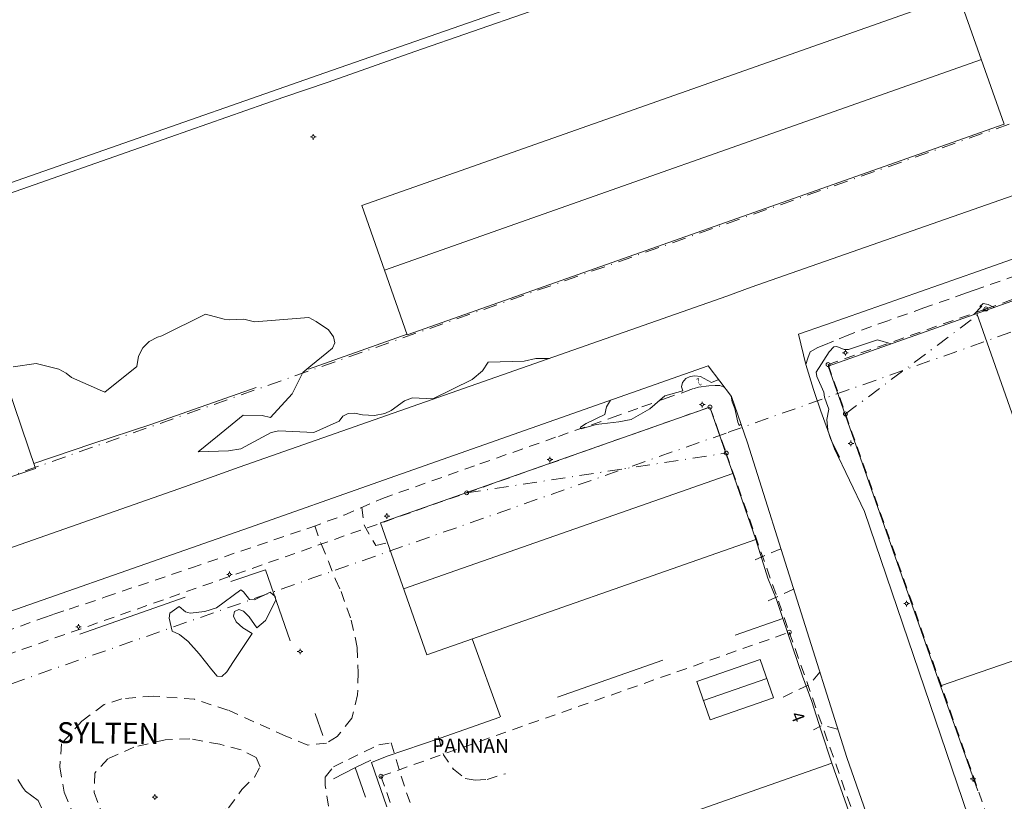
# Model space of a CAD drawing. Units: inches. Extents: x 132342 to 133354, y 6497440 to 6498229.
# Drawn here: x 132919 to 133060, y 6497505 to 6497617 of the extents above; entities that cross this region are included whole.
import ezdxf
from ezdxf.enums import TextEntityAlignment as Align

# ---------------------------------------------------------------- set-up
doc = ezdxf.new("R2010")
doc.units = ezdxf.units.IN
doc.header["$MEASUREMENT"] = 0
for name, pattern in [('DGN Style 2', [2.5, 1.5, -1]), ('DGN Style 4', [4.0024999999999995, 2, -1, 0.0025, -1]), ('Staket', [27, 3, 13, -11])]:
    doc.linetypes.add(name, pattern=pattern)
for name, color, linetype, lineweight in [('adresser', 218, 'Continuous', 0), ('belysningstolpe', 30, 'Continuous', 0), ('byggnadssymboler', 18, 'Continuous', 0), ('gcväg', 98, 'DGN Style 2', 0), ('GI_strandskydd', 8, 'DGN Style 4', 0), ('gränspunkter_bas', 1, 'Continuous', 0), ('hojdkurva_1m_NH', 36, 'Continuous', 0), ('järnväg', 250, 'Continuous', 0), ('klm_fastgranser', 1, 'DGN Style 2', 0), ('klm_kvarttraktgr', 20, 'DGN Style 2', 0), ('kvartersmark', 216, 'DGN Style 4', 0), ('kvartersnamn', 96, 'Continuous', 0), ('specialområdesgr', 251, 'DGN Style 4', 0), ('staket', 250, 'Staket', 0), ('traktnamn', 5, 'Continuous', 0), ('uthus_fasad', 17, 'Continuous', 0), ('vag_inom_kvarter', 16, 'DGN Style 2', 0), ('vägkant', 36, 'Continuous', 0)]:
    doc.layers.add(name, color=color, linetype=linetype, lineweight=lineweight)
doc.styles.add('Style-font1', font='font1.shx')

msp = doc.modelspace()

# ---------------------------------------------------------------- linework, layer by layer
at = {"layer": 'adresser', "linetype": 'Continuous', "lineweight": 0}
msp.add_line((133030.0460856392, 6497518.199502656, 6500000), (133030.0458028045, 6497518.199502656, 6500000), dxfattribs=at)
at = {"layer": 'belysningstolpe', "linetype": 'Continuous', "lineweight": 0}
for p, q in [((132960.9084169719, 6497600.494650639, 6500001.648797064), (132960.7084169719, 6497600.494650639, 6500001.648797064)), ((132961.1084169719, 6497600.694650639, 6500001.648797064), (132961.1084169719, 6497600.894650639, 6500001.648797064)), ((132961.1084169719, 6497600.294650638, 6500001.648797064), (132961.1084169719, 6497600.094650638, 6500001.648797064)), ((132961.3084169719, 6497600.494650639, 6500001.648797064), (132961.5084169719, 6497600.494650639, 6500001.648797064)), ((133037.201603019, 6497569.55342205, 6500001.991600653), (133037.001603019, 6497569.55342205, 6500001.991600653)), ((133037.401603019, 6497569.75342205, 6500001.991600653), (133037.401603019, 6497569.953422049, 6500001.991600653)), ((133037.401603019, 6497569.353422049, 6500001.991600653), (133037.401603019, 6497569.153422049, 6500001.991600653)), ((133037.601603019, 6497569.55342205, 6500001.991600653), (133037.801603019, 6497569.55342205, 6500001.991600653)), ((133016.6798664861, 6497562.110275644, 6500002.076328395), (133016.4798664861, 6497562.110275644, 6500002.076328395)), ((133016.8798664861, 6497562.310275642, 6500002.076328395), (133016.8798664861, 6497562.510275642, 6500002.076328395)), ((133017.0798664861, 6497562.110275644, 6500002.076328395), (133017.2798664861, 6497562.110275644, 6500002.076328395)), ((133016.8798664861, 6497561.910275643, 6500002.076328395), (133016.8798664861, 6497561.710275643, 6500002.076328395)), ((133037.9969954419, 6497556.544190619, 6500002.138962328), (133037.7969954419, 6497556.544190619, 6500002.138962328)), ((133038.1969954419, 6497556.744190619, 6500002.138962328), (133038.1969954419, 6497556.94419062, 6500002.138962328)), ((133038.3969954419, 6497556.544190619, 6500002.138962328), (133038.5969954419, 6497556.544190619, 6500002.138962328)), ((133038.1969954419, 6497556.34419062, 6500002.138962328), (133038.1969954419, 6497556.14419062, 6500002.138962328)), ((132994.847260185, 6497554.217613931, 6500002.397234173), (132994.647260185, 6497554.217613931, 6500002.397234173)), ((132995.047260185, 6497554.417613931, 6500002.397234173), (132995.047260185, 6497554.617613932, 6500002.397234173)), ((132995.047260185, 6497554.017613931, 6500002.397234173), (132995.047260185, 6497553.81761393, 6500002.397234173)), ((132995.247260185, 6497554.217613931, 6500002.397234173), (132995.447260185, 6497554.217613931, 6500002.397234173)), ((132971.6660079241, 6497546.33723731, 6500002.130059181), (132971.6660079241, 6497546.53723731, 6500002.130059181)), ((132971.4660079241, 6497546.137237309, 6500002.130059181), (132971.2660079241, 6497546.137237309, 6500002.130059181)), ((132971.6660079241, 6497545.937237309, 6500002.130059181), (132971.6660079241, 6497545.737237311, 6500002.130059181)), ((132971.8660079241, 6497546.137237309, 6500002.130059181), (132972.0660079241, 6497546.137237309, 6500002.130059181)), ((132949.1032480591, 6497537.966364281, 6500002.297880662), (132949.1032480591, 6497538.16636428, 6500002.297880662)), ((132948.903248059, 6497537.76636428, 6500002.297880662), (132948.703248059, 6497537.76636428, 6500002.297880662)), ((132949.1032480591, 6497537.56636428, 6500002.297880662), (132949.1032480591, 6497537.36636428, 6500002.297880662)), ((132949.303248059, 6497537.76636428, 6500002.297880662), (132949.503248059, 6497537.76636428, 6500002.297880662)), ((133046.1863360529, 6497533.770714229, 6500002.493803957), (133046.1863360529, 6497533.97071423, 6500002.493803957)), ((133045.9863360529, 6497533.570714229, 6500002.493803957), (133045.7863360529, 6497533.570714229, 6500002.493803957)), ((133046.1863360529, 6497533.370714229, 6500002.493803957), (133046.1863360529, 6497533.170714228, 6500002.493803957)), ((133046.3863360529, 6497533.570714229, 6500002.493803957), (133046.5863360529, 6497533.570714229, 6500002.493803957)), ((132927.2445019741, 6497530.244613291, 6500002.511964467), (132927.0445019741, 6497530.244613291, 6500002.511964467)), ((132927.4445019741, 6497530.444613291, 6500002.511964467), (132927.4445019741, 6497530.644613291, 6500002.511964467)), ((132927.4445019741, 6497530.044613291, 6500002.511964467), (132927.4445019741, 6497529.844613292, 6500002.511964467)), ((132927.6445019741, 6497530.244613291, 6500002.511964467), (132927.8445019741, 6497530.244613291, 6500002.511964467)), ((132959.217289896, 6497526.90475562, 6500002.178291689), (132959.217289896, 6497527.10475562, 6500002.178291689)), ((132959.017289896, 6497526.70475562, 6500002.178291689), (132958.817289896, 6497526.70475562, 6500002.178291689)), ((132959.217289896, 6497526.50475562, 6500002.178291689), (132959.217289896, 6497526.30475562, 6500002.178291689)), ((132959.417289896, 6497526.70475562, 6500002.178291689), (132959.617289896, 6497526.70475562, 6500002.178291689)), ((133055.5161611359, 6497508.428821131, 6500002.780371487), (133055.3161611359, 6497508.428821131, 6500002.780371487)), ((133055.7161611359, 6497508.628821131, 6500002.780371487), (133055.7161611359, 6497508.828821131, 6500002.780371487)), ((133055.9161611359, 6497508.428821131, 6500002.780371487), (133056.1161611359, 6497508.428821131, 6500002.780371487)), ((133055.7161611359, 6497508.22882113, 6500002.780371487), (133055.7161611359, 6497508.028821131, 6500002.780371487)), ((132938.2138731001, 6497505.8429767, 6500002.502942773), (132938.0138731, 6497505.8429767, 6500002.502942773)), ((132938.4138731, 6497506.0429767, 6500002.502942773), (132938.4138731, 6497506.2429767, 6500002.502942773)), ((132938.4138731, 6497505.642976702, 6500002.502942773), (132938.4138731, 6497505.4429767, 6500002.502942773)), ((132938.6138731001, 6497505.8429767, 6500002.502942773), (132938.8138731, 6497505.8429767, 6500002.502942773))]:
    msp.add_line(p, q, dxfattribs=at)
for centre in [(132961.1084169719, 6497600.494650639, 6500001.648797064), (133037.401603019, 6497569.55342205, 6500001.991600653), (133016.8798664861, 6497562.110275644, 6500002.076328395), (133038.1969954419, 6497556.544190619, 6500002.138962328), (132995.047260185, 6497554.217613931, 6500002.397234173), (132971.6660079241, 6497546.137237309, 6500002.130059181), (132949.1032480591, 6497537.76636428, 6500002.297880662), (133046.1863360529, 6497533.570714229, 6500002.493803957), (132927.4445019741, 6497530.244613291, 6500002.511964467), (132959.217289896, 6497526.70475562, 6500002.178291689), (133055.7161611359, 6497508.428821131, 6500002.780371487), (132938.4138731, 6497505.8429767, 6500002.502942773)]:
    msp.add_circle(centre, 0.2, dxfattribs=at)
at = {"layer": 'byggnadssymboler', "linetype": 'Continuous', "lineweight": 0}
for p, q in [((132971.3329785955, 6497581.38538873, 1.760370785474777), (133056.9180443235, 6497611.593104143, 1.660356512784958)), ((133056.2737313399, 6497575.185697186, 2.019902655363083), (133072.394055994, 6497529.139601843, 2.589174671173096)), ((132974.0683526165, 6497535.692647277, 2.198542365550995), (133021.2641688614, 6497552.256059339, 2.14314111828804)), ((133017.0572764645, 6497519.678137766, 2.145847863912583), (133026.1623311369, 6497522.83666691, 2.238351844072342))]:
    msp.add_line(p, q, dxfattribs=at)
at = {"layer": 'gcväg', "lineweight": 0}
for points in [[(133066.689417243, 6497582.28968927, 1.771998027563095), (133055.87128828, 6497578.5310008, 1.886356548309327), (133054.6305365241, 6497578.06912748, 1.82584459733963), (133048.6711721089, 6497575.97730842, 1.832930527925491), (133043.48975614, 6497574.13439214, 1.809562932491303), (133037.889083066, 6497572.12832837, 1.904565341472626), (133035.6949206719, 6497571.224796233, 1.75742761349678), (133034.3178943119, 6497570.61430914, 1.735204048395157), (133033.478409534, 6497570.27647797, 1.772356701135635), (133032.3480856111, 6497569.65454237, 1.780056567907333), (133031.999544739, 6497568.776305852, 1.842818623781204), (133031.7347011371, 6497567.84092676, 1.83594163608551)], [(132912.0667093141, 6497527.82213689, 2.583737171411514), (132922.4094107931, 6497531.53229109, 2.300775417804718), (132923.931176013, 6497532.07269303, 2.526489053964615), (132926.0894341919, 6497532.75616424, 2.494401264429092), (132931.327719743, 6497534.53785499, 2.418724141597748), (132943.6298355219, 6497538.704558, 2.341123933792114), (132960.774344223, 6497544.50277491, 2.276195214509964), (132965.5504981551, 6497546.281543991, 1.987708545684814), (132971.043711555, 6497548.6574678, 2.218974163532257), (132985.0055106261, 6497553.60837621, 2.218111028432846), (132996.25987217, 6497557.56122477, 2.079917146205902), (133003.88969014, 6497560.21947971, 2.218991965532303), (133008.23892784, 6497561.7715941, 2.1858494951725), (133011.4776345911, 6497562.95527951, 1.894525524616242), (133014.2320005791, 6497563.90235264, 2.129076699733734), (133015.7157551789, 6497564.43143031, 2.122107874631882), (133016.3522869761, 6497564.608926753, 2.119887012720108), (133017.848561404, 6497564.7904017, 2.128866841316223), (133018.738174624, 6497564.83361354, 2.120275814533234), (133019.3969326921, 6497564.82946106, 1.927154252052307), (133020.1128272631, 6497564.57236025, 1.980249267101288)]]:
    msp.add_polyline3d(points, dxfattribs=at)
at = {"layer": 'GI_strandskydd', "lineweight": 0, "flags": 128}
for points in [[(133020.5890304999, 6497558.12308), (133020.9024665, 6497558.23324), (133141.447247, 6497600.931460002), (133226.4711435001, 6497630.59748), (133227.43628, 6497630.93748), (133267.155911, 6497645.26032), (133278.135569, 6497649.971020004), (133302.3715504999, 6497662.14336), (133313.4666515, 6497668.64484), (133353.8320281036, 6497695.916801159)], [(132703.3594996569, 6497440.3666663), (132765.7399720001, 6497466.815059999), (132841.8795834999, 6497495.03064), (132842.4569890001, 6497495.3108), (132843.0756694999, 6497495.4808), (132854.7647495, 6497499.98172), (133020.5890304999, 6497558.12308)]]:
    msp.add_lwpolyline(points, dxfattribs=at)
at = {"layer": 'gränspunkter_bas', "linetype": 'Continuous', "lineweight": 0}
for centre in [(133057.5584530981, 6497575.83044627, 6500000), (133034.923953367, 6497567.850046749, 6500000), (133017.9862561679, 6497561.7608478, 6500000), (133037.4209732289, 6497560.777933889, 6500000), (133020.313144433, 6497555.160513581, 6500000), (132983.092549227, 6497549.45996897, 6500000), (133029.3691034651, 6497529.4768083, 6500000), (132970.8181045361, 6497508.833082779, 6500000)]:
    msp.add_circle(centre, 0.2850000000000001, dxfattribs=at)
at = {"layer": 'hojdkurva_1m_NH', "linetype": 'Continuous', "lineweight": 0, "flags": 128}
for points, elevation in [([(133058.7217694135, 6497576.051691692), (133057.8833267689, 6497576.48193145), (133057.162902082, 6497576.62039347), (133056.664865073, 6497576.18418498), (133056.98826087, 6497576.216086963), (133055.8400944057, 6497575.032362315)], 2), ([(132994.973435925, 6497568.743855504), (132993.0171153851, 6497568.714423081), (132991.355, 6497568.325), (132986.191739131, 6497568.18347826), (132985.3728061061, 6497566.93006074), (132983.8982352941, 6497565.711764714), (132978.266521739, 6497562.9226087), (132975.3330562661, 6497563.101662813), (132974.1918316009, 6497562.64129365), (132972.2835486541, 6497561.287746331), (132971.3484394391, 6497560.83021002), (132969.9033116369, 6497560.543667613), (132968.153333333, 6497560.63), (132967.0210594239, 6497560.89991012), (132966.097363621, 6497560.85310716), (132965.3275779419, 6497560.44083942), (132964.84, 6497559.731818179), (132961.18173913, 6497558.10217391), (132956.1715789471, 6497558.340526322), (132955.076363637, 6497558.125), (132950.7035999999, 6497555.7804), (132948.950378629, 6497555.50057382), (132944.6271428571, 6497555.32714286), (132947.39, 6497557.585), (132951.041666667, 6497560.60333334), (132953.7625, 6497560.57), (132954.973529412, 6497560.277058819), (132958.0782352941, 6497563.65352941), (132959.6025, 6497566.7175), (132960.76, 6497567.65666667), (132963.055, 6497569.545), (132963.884895834, 6497570.1949375), (132964.2040277779, 6497570.95641667), (132964.012395833, 6497571.8294375), (132963.31, 6497572.814), (132961.503333333, 6497574.03), (132960.452, 6497574.618), (132952.6625, 6497573.9925), (132951.129648768, 6497574.34344209), (132949.1350030401, 6497574.255964773), (132948.312, 6497574.364), (132945.673125, 6497575.082500001), (132939.3878571429, 6497571.98571429), (132938.790909091, 6497571.79727273), (132937.560738636, 6497571.15147727), (132936.654469697, 6497570.23469697), (132936.072102273, 6497569.04693182), (132935.813636364, 6497567.58818182), (132931.223846154, 6497563.89923077), (132930.909, 6497564.05), (132926.442, 6497566), (132925.69662395, 6497566.63260504), (132924.604260504, 6497567.173949579), (132921.378571429, 6497567.98285714), (132918.0678571429, 6497567.54714286)], 2), ([(133043.9820547678, 6497570.837840683), (133042.026666667, 6497571.39666667), (133037.8542976191, 6497570.03551411), (133037.2399341869, 6497570.01956787), (133036.165794302, 6497570.43225043), (133035.752977036, 6497570.38976244), (133035.0966523769, 6497569.67547841), (133033.1931578951, 6497566.76578947), (133033.31948191, 6497566.15563074), (133034.3041176469, 6497563.87411765), (133034.4007692311, 6497563.2), (133034.715454546, 6497562.345454553), (133035.016086957, 6497561.46347826), (133034.7428328731, 6497559.962999403), (133034.8671493831, 6497558.49762589), (133034.8824169876, 6497558.450016626)], 2), ([(133019.250890367, 6497565.700789005), (133018.221818182, 6497565.27818182), (133016.6108829091, 6497566.130621092), (133015.8272363281, 6497566.2503894), (133015.1541927161, 6497566.1643054), (133014.5077313571, 6497565.84110629), (133014.059403465, 6497565.30028208), (133013.9201408911, 6497564.66030237), (133014.1, 6497564.072), (133011.536956522, 6497563.34913044), (133009.3798234, 6497561.52339899), (133006.683333333, 6497559.98714286), (133004.911812079, 6497559.61694368), (133001.6715425241, 6497559.25913462), (132999.541518585, 6497558.653024), (132999.3597251179, 6497558.69061797), (132999.4405302999, 6497558.86607329), (133000.2275, 6497559.405), (133002.9157142861, 6497560.68428571), (133003.17, 6497561.810000001), (133003.7425024781, 6497562.729414328)], 2), ([(133022.4472085063, 6497559.290728575), (133022.156472065, 6497559.11898941), (133021.966, 6497559.602), (133021.5349614191, 6497561.53909878), (133021.153865344, 6497562.52940483), (133021.052706717, 6497563.34189083)], 2), ([(133034.8824169876, 6497558.450016626), (133035.2648496411, 6497557.257469553), (133035.4682411165, 6497556.831588199)], 2), ([(133035.4682411165, 6497556.831588199), (133036.5466855509, 6497554.57343371), (133036.2811744409, 6497554.870268039)], 2), ([(132954.908, 6497535.194), (132955.639941886, 6497534.61585362), (132955.74409377, 6497534.06272082), (132954.26, 6497531.15), (132953.013333333, 6497530.12666667), (132951.9033970439, 6497531.67907357), (132951.082437501, 6497532.495546242), (132950.416441515, 6497532.73798661), (132949.8346179781, 6497532.42371527), (132949.670474617, 6497531.7771299), (132950.038580797, 6497530.98689134), (132950.988985338, 6497530.10110728), (132952.326, 6497529.28), (132949.68, 6497525.28333333), (132948.733895503, 6497523.81759908), (132947.986832217, 6497523.12761438), (132947.3395951719, 6497523.19202439), (132946.581666667, 6497524.05833333), (132944.7519930339, 6497526.39530134), (132943.169959023, 6497528.12176199), (132941.935705657, 6497529.14609371), (132940.855, 6497529.640000002), (132940.439755275, 6497531.4972415), (132940.5298772869, 6497532.21067543), (132941.885367461, 6497533.1783739), (132942.7846463499, 6497532.38320099), (132943.4582352941, 6497532.198235294), (132945.5503903439, 6497532.434296032), (132947.212134232, 6497532.97200382), (132950.703253644, 6497535.52778134), (132951.127195303, 6497535.28629608), (132951.956, 6497534.184), (132952.665454546, 6497534.098181822), (132954.908, 6497535.194)], 2), ([(132922.145424974, 6497504.29116253), (132921.6599200771, 6497505.3499627), (132919.855836293, 6497506.69400391), (132919.435, 6497507.28), (132918.7469951041, 6497508.3368318)], 3)]:
    msp.add_lwpolyline(points, dxfattribs=dict(at, elevation=elevation))
at = {"layer": 'järnväg', "linetype": 'Continuous', "lineweight": 0}
for points in [[(132992.9973895121, 6497620.24426571, 1.520348140239716), (132962.748801676, 6497609.692720672, 1.520326497316361), (132899.3425041599, 6497587.51892947, 1.69026832485199), (132871.052680007, 6497577.72063048, 1.74037665104866)], [(132992.1862981679, 6497618.4836401, 1.51135325217247), (132975.6761243911, 6497612.74574457, 1.51135325217247), (132963.221951762, 6497608.3379979, 1.51135325217247), (132956.910408499, 6497606.185454783, 1.528323669195175), (132940.5314831531, 6497600.46238384, 1.571775150537491), (132899.814152513, 6497586.16368154, 1.681297172784805), (132863.793764777, 6497573.68786951, 1.745097972393036)]]:
    msp.add_polyline3d(points, dxfattribs=at)
at = {"layer": 'klm_fastgranser', "lineweight": 0}
for p, q in [((132983.092549227, 6497549.45996897), (133017.9862561679, 6497561.7608478)), ((133017.9862561679, 6497561.7608478), (133020.313144433, 6497555.160513581)), ((133020.313144433, 6497555.160513581), (133029.3691034651, 6497529.4768083)), ((132905.1951727331, 6497521.99490703), (132983.092549227, 6497549.45996897))]:
    msp.add_line(p, q, dxfattribs=at)
at = {"layer": 'klm_kvarttraktgr', "lineweight": 0}
for p, q in [((133034.923953367, 6497567.85004675), (133057.5584530981, 6497575.83044627)), ((133034.923953367, 6497567.85004675), (133037.4209732289, 6497560.777933893)), ((133037.4209732289, 6497560.777933893), (133062.286072149, 6497490.24090147)), ((132970.8181045361, 6497508.83308278), (133029.3691034651, 6497529.4768083)), ((133029.3691034651, 6497529.4768083), (133042.759182848, 6497491.49777845)), ((132970.8181045361, 6497508.83308278), (132981.3653771911, 6497478.91578059))]:
    msp.add_line(p, q, dxfattribs=at)
at = {"layer": 'klm_kvarttraktgr', "lineweight": 0, "flags": 128}
msp.add_lwpolyline([(133057.5584530981, 6497575.83044627), (133082.675, 6497584.678), (133120.468, 6497597.992000002), (133353.8320281036, 6497680.199754879)], dxfattribs=at)
at = {"layer": 'kvartersmark', "lineweight": 0}
for p, q in [((133037.4209732289, 6497560.777933893), (133057.5584530981, 6497575.83044627)), ((132983.092549227, 6497549.45996897), (133020.313144433, 6497555.160513581))]:
    msp.add_line(p, q, dxfattribs=at)
at = {"layer": 'kvartersnamn', "linetype": 'Continuous', "lineweight": 0}
msp.add_line((132987.9138475104, 6497514.983435147, 6500000), (132987.9135646756, 6497514.983435147, 6500000), dxfattribs=at)
at = {"layer": 'specialområdesgr', "lineweight": 0}
msp.add_line((132796.0785450139, 6497508.97116525), (133099.9987865181, 6497616.12152621), dxfattribs=at)
at = {"layer": 'staket', "lineweight": 0}
for p, q in [((132987.9581968751, 6497517.3423206, 2.411525467395783), (132983.8945810621, 6497528.521402, 1.764070190906525)), ((133051.0376705849, 6497521.793518683, 2.701162068605423), (133066.5431579731, 6497478.03937728, 3.253882605791092)), ((132979.2908622589, 6497514.2877466, 2.390539489746094), (132987.8745179379, 6497517.31315919, 2.412089490890503)), ((133035.483282203, 6497510.696806134, 2.643133882045746), (133033.892464838, 6497515.46245339, 2.520928015232086)), ((132979.2908622589, 6497514.2877466, 2.390539489746094), (132971.6925900741, 6497511.68216748, 2.400190953016281)), ((132967.1370449331, 6497510.079785842, 2.713901801109314), (132968.5961333849, 6497505.801340083, 2.982142643213272))]:
    msp.add_line(p, q, dxfattribs=at)
at = {"layer": 'staket', "lineweight": 0, "extrusion": (-0.01044171307932074, 0.005410329306548154, 0.9999308470913195), "elevation": 33767.63407692255, "flags": 128}
msp.add_lwpolyline([(132942.0790382851, 6497449.16987859), (132947.025449607, 6497450.815850941), (132955.2670034613, 6497427.051315024)], dxfattribs=at)
at = {"layer": 'staket', "lineweight": 0, "extrusion": (-0.000884572232452499, 0.02187508789905095, 0.9997603203075098), "elevation": 142018.5364812732, "flags": 128}
msp.add_lwpolyline([(-395451.1884166754, -6485287.477326171), (-395448.7031517636, -6485295.875139383), (-395407.5950792282, -6485283.384604516)], dxfattribs=at)
at = {"layer": 'staket', "lineweight": 0, "extrusion": (-0.8121097781476616, -0.2634782373073348, 0.5206312771072976), "elevation": -1819990.733346138, "flags": 128}
msp.add_lwpolyline([(-6139334.767578227, 1109822.919581089), (-6139330.916297329, 1109823.244616798), (-6139326.632716056, 1109823.152006256)], dxfattribs=at)
at = {"layer": 'staket', "lineweight": 0, "extrusion": (0.02623232941291817, 0.01944725598531569, 0.999466692355585), "elevation": 129849.3291042191, "flags": 128}
msp.add_lwpolyline([(5140386.785300496, -3974226.848071928), (5140418.96993962, -3974236.951716496), (5140418.345589194, -3974239.287587017)], dxfattribs=at)
at = {"layer": 'staket', "lineweight": 0, "extrusion": (0.345981003536286, -0.7448618084029602, 0.5705068199195311), "elevation": -4793741.456334106, "flags": 128}
msp.add_lwpolyline([(2857755.64197319, 3329950.63115818), (2857759.180282187, 3329950.897232533), (2857761.584684019, 3329950.897232533)], dxfattribs=at)
at = {"layer": 'staket', "lineweight": 0}
for points in [[(132921.059409456, 6497553.65296867, 2.068363365650177), (132929.3707310281, 6497556.48366698, 2.11369301700592), (132937.8253328781, 6497559.24754585, 2.079265129089356), (132960.4293004661, 6497567.19735953, 1.870932152986527), (132974.5528228199, 6497572.21389859, 1.881293595790863)], [(133028.444470314, 6497531.4514503, 2.138634641885758), (133027.534977061, 6497534.158671161, 2.431463541030884), (133026.2776168821, 6497537.24099297, 2.250218162775039), (133024.5577377529, 6497542.7565389, 2.847572054147721)], [(132942.738023494, 6497534.4914158, 2.281175854444504), (132905.481885503, 6497521.453242243, 2.978785388946534), (132912.571045187, 6497500.37373956, 3.204484840154648), (132916.0224426861, 6497498.07496792, 3.178697468996048), (132923.8162873039, 6497501.305318373, 2.283083810329437)]]:
    msp.add_polyline3d(points, dxfattribs=at)
at = {"layer": 'uthus_fasad', "linetype": 'Continuous', "lineweight": 0}
for points in [[(133053.642785908, 6497620.870855549, 1.633546954631806), (132968.0737806449, 6497590.66897507, 1.615495086193085), (132974.5921765461, 6497572.10180239, 1.905246484518051), (133060.1933027389, 6497602.31535273, 1.68716607093811), (133053.642785908, 6497620.870855549, 1.633546954631806), (132968.0737806449, 6497590.66897507, 1.615495086193085)], [(133034.9367613909, 6497567.63790552, 1.965346425771713), (133077.6107012889, 6497582.73348885, 2.074458884716034), (133093.7504414029, 6497536.485685, 2.47718727350235), (133051.0376705849, 6497521.793518683, 2.701162068605423), (133034.9367613909, 6497567.63790552, 1.965346425771713)], [(132872.6280935371, 6497559.57413329, 2.13772882771492), (132914.154346158, 6497573.833545582, 1.950454552412033), (132921.296921634, 6497552.95882112, 2.095810152053834), (132879.6686681221, 6497538.79646652, 2.758248272895813), (132872.6280935371, 6497559.57413329, 2.13772882771492)], [(132970.7533786011, 6497545.143317124, 2.267087746143341), (133017.955144397, 6497561.75016918, 2.144337843418121), (133024.573193326, 6497542.7619495, 2.141944392919541), (132977.383326632, 6497526.241977433, 2.129996985197067), (132970.7533786011, 6497545.143317124, 2.267087746143341)], [(133016.103639761, 6497522.42661258, 2.067969386816025), (133025.208699619, 6497525.58564167, 2.167220962047577), (133027.1159626551, 6497520.08769215, 2.309482725858688), (133018.010913168, 6497516.92966295, 2.22372634100914), (133016.103639761, 6497522.42661258, 2.067969386816025)], [(132983.102602978, 6497492.28240152, 2.498486847400665), (133035.483282203, 6497510.696806134, 2.643133882045746), (133040.771309972, 6497495.58250045, 2.938601092100143), (132993.053666085, 6497478.795969903, 2.893015345335007)]]:
    msp.add_polyline3d(points, dxfattribs=at)
at = {"layer": 'vag_inom_kvarter', "lineweight": 0}
for p, q in [((133028.152971127, 6497541.44834422, 2.329247705221176), (133024.0716124511, 6497539.680240173, 2.329247705221176)), ((133029.987212244, 6497535.65354542, 2.394685166358948), (133026.1977875431, 6497533.90483268, 2.394685166358948))]:
    msp.add_line(p, q, dxfattribs=at)
at = {"layer": 'vag_inom_kvarter', "lineweight": 0, "extrusion": (-0.08726376528533435, 0.07213278008757679, 0.9935702779899687), "elevation": 457077.910482533, "flags": 128}
msp.add_lwpolyline([(-5092823.298648044, -4011202.234633919), (-5092820.915502547, -4011202.316014931), (-5092817.047237827, -4011204.126246465)], dxfattribs=at)
at = {"layer": 'vag_inom_kvarter', "lineweight": 0, "extrusion": (-0.01054958713838366, -0.2762257833913022, 0.9610348707518741), "elevation": -1796182.285553259, "flags": 128}
msp.add_lwpolyline([(-115032.2938140919, 6244670.040485015), (-115034.4592539723, 6244670.5888132), (-115035.7685314407, 6244669.818808084)], dxfattribs=at)
at = {"layer": 'vag_inom_kvarter', "lineweight": 0, "extrusion": (0.6983277946862317, 0.3319641982100929, 0.6341435659812329), "elevation": 2249806.735702085, "flags": 128}
msp.add_lwpolyline([(5811124.718189495, -1845149.699884237), (5811122.047318561, -1845148.911796504), (5811119.542206, -1845149.554948394)], dxfattribs=at)
at = {"layer": 'vag_inom_kvarter', "lineweight": 0, "extrusion": (0.7914649619422982, 0.2853145633631212, 0.5405356731526496), "elevation": 1959079.262010309, "flags": 128}
msp.add_lwpolyline([(6067380.775599657, -1258675.457620542), (6067374.108377616, -1258674.798495336), (6067365.211204725, -1258674.64765768)], dxfattribs=at)
at = {"layer": 'vag_inom_kvarter', "lineweight": 0}
for points in [[(132968.0702893021, 6497547.371403673, 2.093792364835739), (132968.4083527939, 6497544.81924617, 2.079278271436691), (132970.057865572, 6497541.887968084, 2.186614797830582), (132971.7543982141, 6497542.28950716, 2.328260466814041)], [(132961.3389227059, 6497544.71303923, 2.242093850135803), (132962.2770279219, 6497542.03075719, 2.051641672134399), (132963.3055828509, 6497539.62594075, 2.085490630149841), (132964.27783743, 6497537.03062817, 2.059445798873901), (132965.096351444, 6497535.306695403, 2.138996846199036)], [(132965.096351444, 6497535.306695403, 2.138996846199036), (132966.5571233339, 6497531.184662482, 2.133316379547119), (132967.4145265269, 6497527.30376927, 2.157859778881073), (132967.5396070721, 6497523.65904857, 2.169425085544586), (132967.4674951379, 6497520.49621656, 2.241554341077804), (132966.616264214, 6497517.13158624, 2.141921756744385), (132964.5594628971, 6497514.504178821, 2.260489924907684), (132963.0277377551, 6497513.58771511, 2.26716663813591)], [(132963.0277377551, 6497513.58771511, 2.26716663813591), (132960.346500504, 6497513.28415404, 2.232738749980927), (132957.154804497, 6497514.58950367, 2.198310862064361), (132948.8677901721, 6497518.31570581, 2.037406546354294), (132944.0952668829, 6497519.85316041, 2.058312095403671), (132938.177562093, 6497520.32747631, 2.134551081418991), (132933.6576253021, 6497519.90682573, 2.128933519363403), (132931.146821543, 6497519.09302992, 2.044268189668656), (132927.9157751541, 6497516.74222949, 2.397174361228943), (132925.0266478989, 6497513.46871758, 2.481318124055862), (132924.7565456979, 6497510.167020461, 2.575653878211975), (132925.3821449211, 6497506.54282215, 2.541225990056992), (132926.8313681819, 6497503.16396054, 2.728131850242615)], [(132952.93830319, 6497511.48670755, 2.23105437874794), (132950.7610513949, 6497512.60515518, 2.188721714019775), (132947.720243917, 6497513.40048039, 2.09896038889885), (132943.4088034079, 6497514.18992592, 2.23843758893013), (132939.8690607901, 6497514.03248092, 2.164485817193985), (132935.4010251329, 6497512.98554798, 2.351391677618027), (132931.6691747489, 6497511.32452249, 2.359296454191208), (132929.7705527289, 6497509.272244791, 2.554107091188431), (132929.701371335, 6497506.47678601, 2.554107091188431), (132930.4980603521, 6497504.21951732, 2.635442072868347), (132932.588294241, 6497502.28074364, 2.685157947778702), (132935.9983517189, 6497501.28590598, 2.677253170967102), (132940.0824072859, 6497501.163739063, 2.563777515649796), (132944.8276497331, 6497502.54010456, 2.526540846586228), (132948.9514515281, 6497504.294681331, 2.436779521465302), (132950.8757209771, 6497506.91374523, 2.402351633548736), (132952.6738825941, 6497508.71290375, 2.312590308427811), (132953.471463356, 6497510.17086059, 2.227924978733063), (132952.93830319, 6497511.48670755, 2.23105437874794)], [(132963.2823285, 6497504.55108778, 2.453431260585785), (132962.8254793301, 6497507.50863849, 2.37947948884964), (132962.8381051211, 6497508.68173476, 2.313432493925095), (132964.0076714721, 6497510.19435001, 2.305527717113495), (132966.1691910529, 6497511.24655115, 2.381766703367233), (132970.51156475, 6497513.33119149, 2.363148368835449), (132972.293594876, 6497513.62504947, 2.012529411792755)], [(132981.225412149, 6497509.816050509, 2.554644539356232), (132982.912138315, 6497508.50798145, 2.871177152395248), (132984.3364534979, 6497508.258265633, 2.666228060245515), (132986.038144577, 6497508.35745442, 2.540291347503662), (132988.6663644731, 6497509.1895938, 2.904714482784271)]]:
    msp.add_polyline3d(points, dxfattribs=at)
at = {"layer": 'vägkant', "linetype": 'Continuous', "lineweight": 0}
for points in [[(133353.8254287219, 6497694.907739175, 1.472381483078003), (133350.5314752259, 6497693.70015702, 1.477066276073456), (133347.1449587731, 6497692.72398758, 1.47767338681221), (133333.6335257881, 6497688.03480597, 1.62), (133277.903939791, 6497668.38497699, 1.689), (133201.838631947, 6497641.594025553, 1.863), (133159.44132266, 6497626.65459414, 1.935), (133126.3986266661, 6497615.0236165, 1.92), (133086.707555486, 6497601.06325391, 1.87), (133062.4397921121, 6497592.43965653, 1.808377658128739), (133023.879957072, 6497578.92867131, 1.931), (133020.416611944, 6497577.66866317, 1.87937090921402), (132950.473052413, 6497553.13427266, 2.238), (132942.6475660341, 6497550.3246377, 2.175725426912308), (132861.96451632, 6497522.02372602, 3.162)], [(133030.6932008879, 6497572.21227205, 1.995253068685532), (133034.5550658309, 6497573.5711057, 1.984), (133056.369863992, 6497581.20128857, 1.886222354650497), (133095.8681277399, 6497595.13466426, 1.834424383878708), (133129.786960418, 6497607.10725549, 1.929), (133196.5517624619, 6497630.60706034, 1.795251233577728), (133209.7901049609, 6497635.24997394, 1.804378006458283), (133234.9555799661, 6497644.1394572, 1.734691197633743), (133289.8760357199, 6497663.513799963, 1.533394469022751), (133326.1604605489, 6497676.29951465, 1.543658419847489), (133344.889939342, 6497682.885058262, 1.570438922166825), (133348.8017430971, 6497684.258667329, 1.60019710111618), (133353.424659009, 6497685.93015806, 1.635)], [(133030.6932008891, 6497572.21227205, 1.995253068685532), (133031.7347011371, 6497567.84092676, 1.83594163608551), (133032.839622416, 6497564.25673034, 1.871365145683289), (133033.892895983, 6497561.18371919, 1.944501796007156), (133035.854600745, 6497555.76421085, 1.928778198003769), (133040.15023825, 6497546.76212211, 2.158172652959824), (133057.3399120381, 6497496.23768172, 3.196839915752411), (133059.817705946, 6497488.11728693, 3.242150173664093)], [(132861.4764835379, 6497512.63736458, 3.050000000000001), (132865.0732599809, 6497513.98695807, 3.018737049341202), (132906.3841247811, 6497528.51323298, 2.621), (132951.9744106879, 6497544.474522373, 2.151722262859344), (132970.3797935081, 6497550.99043014, 2.171000000000001), (133017.7545976861, 6497567.65970234, 2.032954798698425)], [(133052.420172045, 6497470.26501275, 3.276679221630097), (133049.0750124769, 6497478.68194919, 3.298440087556839), (133037.634614269, 6497511.49360498, 2.667152255535126), (133023.3535572121, 6497556.610820829, 2.059301151514053), (133021.096481514, 6497563.28458183, 1.958264969825745), (133017.7545976861, 6497567.65970234, 2.032954798698425)]]:
    msp.add_polyline3d(points, dxfattribs=at)

# ---------------------------------------------------------------- texts
at = {"layer": 'adresser', "linetype": 'Continuous', "lineweight": 0, "style": 'Style-font1'}
msp.add_text('4', height=1.798201349100561, rotation=291.1938664701105, dxfattribs=at).set_placement((133030.5954668263, 6497517.340044526), align=Align.MIDDLE_CENTER)
at = {"layer": 'hojdkurva_1m_NH', "linetype": 'Continuous', "lineweight": 0, "style": 'Style-font1', "width": 0.5000000000000002}
msp.add_text('2', height=1.090909090909091, rotation=206.615133029368, dxfattribs=at).set_placement((133016.1737730981, 6497565.861691701, 2.119887012720108), align=Align.CENTER)
at = {"layer": 'kvartersnamn', "linetype": 'Continuous', "lineweight": 0, "style": 'Style-font1'}
msp.add_text('PANNAN', height=2, rotation=359.4088062206352, dxfattribs=at).set_placement((132983.6667101073, 6497513.192880203), align=Align.MIDDLE_CENTER)
at = {"layer": 'traktnamn', "linetype": 'Continuous', "lineweight": 0, "style": 'Style-font1'}
msp.add_text('SYLTEN', height=2.999999999999998, rotation=359.4088120912213, dxfattribs=at).set_placement((132931.6874272627, 6497515.008963174, 19.04148949170113), align=Align.MIDDLE_CENTER)

doc.saveas('drawing.dxf')
